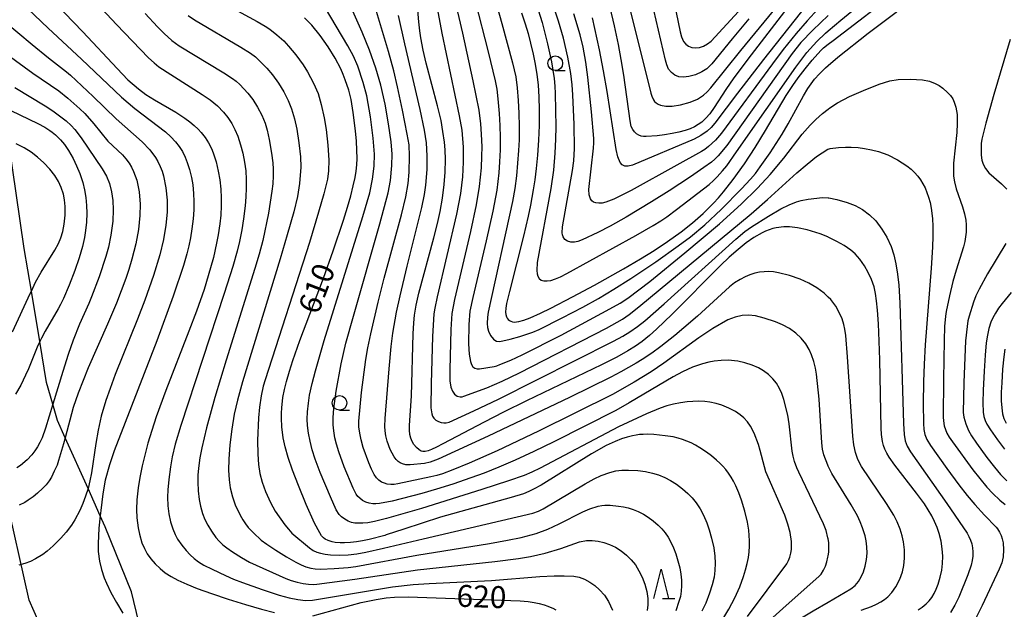
# Model space of a CAD drawing. Extents: x -20000 to -18000, y 84000 to 85500.
# Drawn here: x -18359 to -18191, y 84422 to 84522 of the extents above; entities that cross this region are included whole.
import ezdxf
from ezdxf.enums import TextEntityAlignment as Align

# ---------------------------------------------------------------- set-up
doc = ezdxf.new("R2010")
doc.units = 0
for name, color, linetype in [('1103000', 7, 'Continuous'), ('2103000', 6, 'Continuous'), ('6331000', 3, 'Continuous'), ('6332000', 3, 'Continuous'), ('7101000', 2, 'Continuous'), ('7102000', 6, 'Continuous')]:
    doc.layers.add(name, color=color, linetype=linetype)
doc.styles.add('PlotAnnotation', font='MS Gothic.ttf')

# ---------------------------------------------------------------- blocks, each defined once
blk = doc.blocks.new('633100')
at = {"layer": '6331000'}
blk.add_lwpolyline([(0, -0.5), (0.67, -0.5)], dxfattribs=at)
blk.add_circle((0, 0), 0.5, dxfattribs=at)
blk = doc.blocks.new('633200')
at = {"layer": '6332000'}
for points in [[(-0.5, -1), (0, 1), (0.5, -1)], [(0.08, -1), (0.92, -1)]]:
    blk.add_lwpolyline(points, dxfattribs=at)

msp = doc.modelspace()

# ---------------------------------------------------------------- linework, layer by layer
at = {"layer": '1103000', "flags": 128}
msp.add_lwpolyline([(-18314.39, 84298.81), (-18299.5, 84310.56), (-18298.87, 84313.54), (-18296, 84324.69), (-18294.22, 84331.88), (-18292.61, 84342.52), (-18292.92, 84348.52), (-18296.5, 84360.43), (-18302.89, 84372.99), (-18305.28, 84378.11), (-18309.47, 84382.58), (-18314.22, 84387.12), (-18324.73, 84393.11), (-18336.19, 84399.19), (-18343.57, 84403.17), (-18349.27, 84407.81), (-18353.85, 84415.48), (-18357.24, 84423.25), (-18361.43, 84441.78)], dxfattribs=at)
at = {"layer": '2103000', "flags": 128}
msp.add_lwpolyline([(-18330.57, 84372.99), (-18331, 84375.7), (-18332.29, 84383.99), (-18333.99, 84394.83), (-18334.53, 84398.31), (-18334.84, 84400.29), (-18336.62, 84411.65), (-18337.66, 84415.91), (-18339.78, 84424.63), (-18344.28, 84435.78), (-18345.11, 84437.63), (-18347.2, 84442.28), (-18351.11, 84450.97), (-18352.44, 84453.92), (-18353.22, 84456.69), (-18354.27, 84460.41), (-18355.45, 84467.42), (-18356.89, 84476.03), (-18358.12, 84483.32), (-18360.82, 84501.79)], dxfattribs=at)
at = {"layer": '7101000', "flags": 128}
for points in [[(-18220.64, 84485.25), (-18220.72, 84485.29), (-18222.02, 84485.81), (-18224.23, 84486.47), (-18225.9, 84486.85), (-18227.26, 84487.02), (-18228.2, 84487), (-18229.53, 84486.82), (-18230.11, 84486.69), (-18230.74, 84486.5), (-18231.37, 84486.26), (-18231.93, 84486), (-18233.34, 84485.19), (-18234.68, 84484.27), (-18236.05, 84483.15), (-18237.55, 84481.81), (-18239.04, 84480.41), (-18247.32, 84472.09), (-18249.98, 84469.5), (-18251.21, 84468.41), (-18252.44, 84467.44), (-18253.61, 84466.62), (-18254.91, 84465.81), (-18256.78, 84464.76), (-18259.39, 84463.43), (-18272.2, 84457.28), (-18276.17, 84455.34), (-18279.48, 84453.64), (-18286.52, 84449.91), (-18287.62, 84449.36), (-18288.47, 84448.96), (-18289.06, 84448.75), (-18289.56, 84448.63), (-18289.93, 84448.62), (-18290.25, 84448.7), (-18290.59, 84448.9), (-18291.05, 84449.31), (-18291.47, 84449.83), (-18291.77, 84450.34), (-18292, 84450.91), (-18292.15, 84451.54), (-18292.23, 84452.25), (-18292.25, 84453.04), (-18291.9, 84458.12), (-18291.59, 84468.75), (-18291.49, 84470.61), (-18291.36, 84471.92), (-18291.09, 84473.63), (-18290.64, 84475.67), (-18288.06, 84485.12), (-18287.46, 84487.57), (-18287, 84489.61), (-18286.59, 84491.91), (-18286.3, 84494.21), (-18286.14, 84496.36), (-18286.09, 84498.49), (-18286.15, 84500.13), (-18286.26, 84501.45), (-18286.5, 84503.27), (-18286.83, 84505.14), (-18287.45, 84507.67), (-18289.4, 84514.94), (-18289.91, 84517.2), (-18290.27, 84519.27), (-18290.45, 84520.47), (-18290.61, 84522.01), (-18291.26, 84529.34)], [(-18220.64, 84518.18), (-18219.79, 84518.85), (-18208.33, 84527.68)], [(-18226.39, 84526.06), (-18233.79, 84516.38), (-18236.75, 84512.45), (-18238.15, 84510.46), (-18240.15, 84507.36), (-18240.87, 84506.33), (-18241.53, 84505.54), (-18242.25, 84504.89), (-18242.84, 84504.47), (-18243.51, 84504.08), (-18244.26, 84503.74), (-18245.09, 84503.44), (-18246.17, 84503.16), (-18247.29, 84502.92), (-18248.62, 84502.71), (-18249.88, 84502.55), (-18251.75, 84502.41), (-18252.21, 84502.42), (-18252.62, 84502.48), (-18253.02, 84502.64), (-18253.43, 84502.9), (-18253.76, 84503.21), (-18254.06, 84503.61), (-18254.31, 84504.16), (-18254.51, 84505.12), (-18255.56, 84512.9), (-18256.01, 84515.58), (-18256.5, 84518.13), (-18257.19, 84521.33), (-18257.92, 84524.47)], [(-18352.78, 84525.14), (-18348.07, 84520.33), (-18342.24, 84514.04), (-18340.39, 84512.14), (-18338.59, 84510.56), (-18337.32, 84509.63), (-18335.81, 84508.69), (-18332.18, 84506.59), (-18330.66, 84505.58), (-18329.81, 84504.94), (-18329.04, 84504.3), (-18328.38, 84503.68), (-18327.84, 84503.11), (-18327.19, 84502.27), (-18326.59, 84501.36), (-18326.04, 84500.29), (-18325.66, 84499.3), (-18325.29, 84498.1), (-18324.93, 84496.52), (-18324.68, 84495.05), (-18324.5, 84493.44), (-18324.42, 84491.95), (-18324.43, 84490.6), (-18324.51, 84488.98), (-18324.65, 84487.53), (-18324.94, 84485.61), (-18325.2, 84484.22), (-18325.76, 84481.77), (-18326.23, 84479.98), (-18327.34, 84476.32), (-18328.64, 84472.62), (-18329.94, 84469.18), (-18333.9, 84459.02), (-18335.53, 84454.52), (-18336.29, 84452.22), (-18336.96, 84450.03), (-18337.51, 84448.01), (-18337.95, 84446.17), (-18338.36, 84444.18), (-18338.63, 84442.39), (-18338.83, 84440.36), (-18338.9, 84438.72), (-18338.84, 84437.31), (-18338.64, 84435.6), (-18338.42, 84434.48), (-18337.99, 84433.03), (-18337.56, 84432.04), (-18337.07, 84431.16), (-18336.44, 84430.27), (-18335.71, 84429.43), (-18334.87, 84428.63), (-18333.98, 84427.92), (-18332.97, 84427.27), (-18331.83, 84426.65), (-18330.28, 84425.93), (-18328.54, 84425.23), (-18326.06, 84424.34), (-18323.21, 84423.38), (-18320.27, 84422.46), (-18317.55, 84421.67), (-18315.32, 84421.1)], [(-18239.22, 84419.03), (-18237.62, 84421.71), (-18236.61, 84423.65), (-18235.77, 84425.51), (-18235.1, 84427.28), (-18234.75, 84428.41), (-18234.48, 84429.49), (-18234.27, 84430.52), (-18234.14, 84431.5), (-18234.07, 84432.44), (-18234.07, 84433.36), (-18234.12, 84434.26), (-18234.22, 84435.16), (-18234.45, 84436.55), (-18234.89, 84438.43), (-18235.45, 84440.28), (-18235.92, 84441.57), (-18236.44, 84442.78), (-18236.82, 84443.53), (-18237.23, 84444.24), (-18237.67, 84444.9), (-18238.14, 84445.52), (-18238.64, 84446.1), (-18239.16, 84446.65), (-18239.71, 84447.16), (-18240.56, 84447.88), (-18241.43, 84448.53), (-18242.56, 84449.26), (-18243.34, 84449.71), (-18244.08, 84450.08), (-18244.8, 84450.39), (-18245.52, 84450.66), (-18246.28, 84450.89), (-18247.13, 84451.1), (-18248.5, 84451.32), (-18250.46, 84451.52), (-18251.58, 84451.56), (-18252.26, 84451.55), (-18252.89, 84451.51), (-18253.48, 84451.43), (-18254.08, 84451.32), (-18255, 84451.08), (-18256, 84450.76), (-18257.06, 84450.34), (-18258.58, 84449.65), (-18261.11, 84448.24), (-18269.69, 84442.89), (-18271, 84442.18), (-18271.84, 84441.77), (-18272.73, 84441.41), (-18274.85, 84440.78), (-18286.93, 84437.43), (-18293.19, 84435.38), (-18296.2, 84434.36), (-18296.44, 84434.29), (-18299.11, 84433.59), (-18300.28, 84433.35), (-18301.29, 84433.18), (-18302.31, 84433.07), (-18303.32, 84433), (-18304.09, 84433.01), (-18304.91, 84433.07), (-18305.46, 84433.17), (-18306.15, 84433.39), (-18306.63, 84433.63), (-18306.94, 84433.88), (-18307.26, 84434.24), (-18307.57, 84434.71), (-18308.46, 84436.39), (-18309.87, 84439.57), (-18311.2, 84442.82), (-18312.21, 84445.46), (-18312.95, 84447.6), (-18313.48, 84449.44), (-18313.81, 84450.98), (-18314.06, 84452.81), (-18314.14, 84454.3), (-18314.13, 84455.18), (-18314.07, 84456.08), (-18313.86, 84457.86), (-18313.6, 84459.21), (-18313.28, 84460.56), (-18312.77, 84462.35), (-18312.2, 84464.16), (-18310.97, 84467.58), (-18306.96, 84478.26), (-18305.27, 84482.9), (-18303.52, 84488.16), (-18302.84, 84490.37), (-18302.28, 84492.32), (-18301.85, 84493.98), (-18301.52, 84495.44), (-18301.34, 84496.51), (-18301.23, 84497.58), (-18301.19, 84498.7), (-18301.21, 84500.08), (-18301.3, 84501.64), (-18301.46, 84503.39), (-18301.84, 84506.56), (-18302.21, 84508.73), (-18302.62, 84510.35), (-18303.21, 84512.13), (-18303.55, 84513), (-18303.99, 84513.98), (-18304.94, 84515.84), (-18306.12, 84517.77), (-18307.48, 84519.68), (-18308.94, 84521.45), (-18310.16, 84522.73)], [(-18273.05, 84523.57), (-18272.45, 84521.7), (-18271.96, 84520.02), (-18271.51, 84518.35), (-18271.07, 84516.51), (-18270.77, 84515.05), (-18270.46, 84513.08), (-18270.25, 84511.21), (-18270.12, 84509.2), (-18270.06, 84506.99), (-18270.08, 84504.31), (-18270.17, 84501.8), (-18270.35, 84499.23), (-18270.57, 84496.94), (-18270.81, 84495.03), (-18271.06, 84493.33), (-18271.54, 84490.73), (-18271.92, 84488.84), (-18272.74, 84485.38), (-18275.14, 84475.95), (-18275.63, 84473.89), (-18275.75, 84473.11), (-18275.81, 84472.41), (-18275.78, 84472.05), (-18275.65, 84471.65), (-18275.5, 84471.39), (-18275.33, 84471.16), (-18275.12, 84470.99), (-18274.89, 84470.87), (-18274.59, 84470.78), (-18274.27, 84470.74), (-18273.93, 84470.75), (-18273.53, 84470.81), (-18272.67, 84471.03), (-18271.57, 84471.45), (-18269.84, 84472.23), (-18268.06, 84473.08), (-18264.33, 84475.02), (-18260.58, 84477.05), (-18255.65, 84479.8), (-18252.7, 84481.53), (-18250.37, 84482.96), (-18248.09, 84484.47), (-18245.8, 84486.13), (-18243.84, 84487.66), (-18242.01, 84489.27), (-18240.25, 84491.02), (-18239.38, 84491.97), (-18238.52, 84492.99), (-18236.88, 84495.08), (-18234.94, 84497.77), (-18233.11, 84500.57), (-18231.33, 84503.46), (-18227.82, 84509.41), (-18226.7, 84511.16), (-18225.76, 84512.47), (-18224.56, 84514.02), (-18223.36, 84515.47), (-18221.89, 84517.14), (-18221.42, 84517.57), (-18220.64, 84518.18)], [(-18360.4, 84506.88), (-18355.77, 84504.64), (-18354.61, 84504.02), (-18353.72, 84503.47), (-18353.32, 84503.19), (-18352.78, 84502.74), (-18351.89, 84501.86), (-18351.24, 84501.06), (-18350.53, 84500.03), (-18349.73, 84498.65), (-18349.14, 84497.44), (-18348.6, 84496.14), (-18348.1, 84494.59), (-18347.79, 84493.32), (-18347.57, 84492.01), (-18347.44, 84490.67), (-18347.4, 84489.31), (-18347.46, 84487.8), (-18347.62, 84486.35), (-18347.8, 84485.17), (-18348.16, 84483.64), (-18348.73, 84481.7), (-18349.48, 84479.52), (-18350.44, 84477.03), (-18351.41, 84474.74), (-18351.88, 84473.75), (-18352.29, 84472.97), (-18354.54, 84469.17), (-18355.18, 84468), (-18355.45, 84467.42), (-18355.9, 84466.45), (-18357.4, 84462.73), (-18357.87, 84461.65), (-18358.71, 84459.95), (-18359.57, 84458.43)], [(-18205.25, 84421.57), (-18204.57, 84422.04), (-18203.9, 84422.59), (-18203.39, 84423.11), (-18202.94, 84423.68), (-18202.5, 84424.39), (-18202.16, 84425.09), (-18201.83, 84425.93), (-18201.46, 84427.13), (-18201.19, 84428.37), (-18201.07, 84429.49), (-18201.05, 84430.72), (-18201.12, 84432.01), (-18201.31, 84433.29), (-18201.64, 84434.62), (-18202, 84435.64), (-18202.44, 84436.68), (-18202.93, 84437.64), (-18203.52, 84438.67), (-18204.16, 84439.67), (-18205.52, 84441.51), (-18209.23, 84446.29), (-18210.18, 84447.65), (-18210.59, 84448.33), (-18210.93, 84449.03), (-18211.16, 84449.64), (-18211.34, 84450.33), (-18211.53, 84451.5), (-18211.6, 84452.62), (-18211.82, 84464.3), (-18211.92, 84467.49), (-18212.05, 84470.42), (-18212.2, 84472.76), (-18212.36, 84474.37), (-18212.54, 84475.63), (-18212.8, 84476.76), (-18213.22, 84478), (-18213.78, 84479.19), (-18214.43, 84480.34), (-18215.25, 84481.5), (-18216.04, 84482.37), (-18216.77, 84482.99), (-18217.9, 84483.79), (-18219.15, 84484.52), (-18220.64, 84485.25)], [(-18189.33, 84475.8), (-18190.91, 84473.88), (-18191.5, 84473.08), (-18192.04, 84472.26), (-18192.47, 84471.48), (-18192.81, 84470.72), (-18193.17, 84469.65), (-18193.42, 84468.5), (-18193.6, 84467.18), (-18193.81, 84465.08), (-18193.99, 84462.32), (-18194.14, 84459.09), (-18194.18, 84456.93), (-18194.12, 84455.36), (-18194, 84454.58), (-18193.79, 84453.89), (-18193.49, 84453.28), (-18192.9, 84452.32), (-18191.68, 84450.59), (-18190.48, 84449.02)], [(-18308.74, 84420.52), (-18300.51, 84422.81), (-18297.9, 84423.36), (-18296.22, 84423.62), (-18294.8, 84423.76), (-18292.44, 84423.82), (-18273.33, 84423.11), (-18271.94, 84422.99), (-18270.91, 84422.84), (-18270.03, 84422.66), (-18269.21, 84422.43), (-18268.6, 84422.22), (-18268.17, 84422.05), (-18267.71, 84421.83), (-18267.22, 84421.55)]]:
    msp.add_lwpolyline(points, dxfattribs=at)
at = {"layer": '7102000', "flags": 128}
for points in [[(-18251.05, 84545.12), (-18245.92, 84520.32), (-18245.72, 84519.48), (-18245.38, 84518.69), (-18245, 84518.21), (-18244.52, 84517.86), (-18243.95, 84517.64), (-18243.3, 84517.57), (-18242.63, 84517.65), (-18241.95, 84517.87), (-18241.27, 84518.24), (-18240.65, 84518.73), (-18220.64, 84540.47)], [(-18234.2, 84522.56), (-18237.06, 84519.13), (-18240.53, 84514.82), (-18241.37, 84514.01), (-18242.25, 84513.46), (-18243.31, 84512.99), (-18244.45, 84512.66), (-18245.36, 84512.55), (-18246.17, 84512.63), (-18246.85, 84512.89), (-18247.45, 84513.34), (-18247.92, 84513.96), (-18248.25, 84514.67), (-18248.47, 84515.49), (-18254.81, 84542.87)], [(-18289.38, 84534.46), (-18286.68, 84520.1), (-18283.72, 84505.94), (-18283.28, 84503.5), (-18283.07, 84500.63), (-18283.04, 84498.04), (-18283.18, 84495.55), (-18283.5, 84492.72), (-18284.2, 84489.16), (-18287.49, 84475.05), (-18287.91, 84473.13), (-18288.06, 84472.15), (-18288.29, 84468.25), (-18288.52, 84460.25), (-18288.58, 84456.09), (-18288.43, 84455.05), (-18288.27, 84454.63), (-18288.04, 84454.3), (-18287.7, 84453.98), (-18287.27, 84453.73), (-18286.83, 84453.57), (-18286.36, 84453.51), (-18285.93, 84453.54), (-18285.47, 84453.66), (-18281.21, 84455.57), (-18276.99, 84457.57), (-18257.33, 84467.49), (-18255.76, 84468.34), (-18254.54, 84469.08), (-18253.22, 84469.98), (-18251.98, 84470.96), (-18248.66, 84473.86), (-18236.4, 84484.91), (-18234.86, 84486.22), (-18233.76, 84486.99), (-18230.82, 84488.84), (-18228.71, 84490.08), (-18227.3, 84490.77), (-18226.04, 84491.25), (-18225.23, 84491.48), (-18224.04, 84491.72), (-18221.61, 84492), (-18220.64, 84491.97)], [(-18255.65, 84528.62), (-18250.95, 84509.81), (-18250.8, 84509.32), (-18250.53, 84508.72), (-18250.31, 84508.42), (-18250.05, 84508.18), (-18249.7, 84507.96), (-18249.31, 84507.79), (-18248.4, 84507.61), (-18247.32, 84507.62), (-18245.88, 84507.85), (-18244.21, 84508.3), (-18242.99, 84508.82), (-18241.93, 84509.51), (-18241.34, 84510.04), (-18240.73, 84510.73), (-18235.58, 84517.13), (-18224.67, 84530.41)], [(-18349.11, 84528.88), (-18342.33, 84521.58), (-18336.85, 84515.85), (-18335.91, 84515), (-18335.07, 84514.35), (-18327.66, 84509.6), (-18326.3, 84508.69), (-18325.08, 84507.69), (-18324.01, 84506.59), (-18323.28, 84505.66), (-18322.63, 84504.66), (-18322.08, 84503.61), (-18321.6, 84502.48), (-18321.12, 84501.03), (-18320.73, 84499.56), (-18320.43, 84498.04), (-18320.24, 84496.56), (-18320.16, 84495.11), (-18320.15, 84493.59), (-18320.22, 84492.12), (-18320.35, 84490.61), (-18320.62, 84488.35), (-18320.92, 84486.47), (-18321.3, 84484.51), (-18321.7, 84482.83), (-18322.44, 84480.23), (-18323.9, 84475.62), (-18331.33, 84453.09), (-18332.31, 84449.89), (-18332.81, 84447.72), (-18333.11, 84445.99), (-18333.4, 84443.81), (-18333.57, 84442.09), (-18333.61, 84440.8), (-18333.53, 84439.34), (-18333.36, 84437.97), (-18333.08, 84436.62), (-18332.71, 84435.39), (-18332.32, 84434.47), (-18331.87, 84433.65), (-18331.17, 84432.64), (-18330.4, 84431.7), (-18329.71, 84430.95), (-18329.06, 84430.36), (-18328.29, 84429.79), (-18327.38, 84429.23), (-18325.99, 84428.51), (-18323.71, 84427.43), (-18322.32, 84426.81), (-18320.81, 84426.23), (-18317.44, 84425.03), (-18314.51, 84424.06), (-18312.79, 84423.6), (-18311.31, 84423.31), (-18309.99, 84423.19), (-18308.8, 84423.25), (-18295.14, 84425.48), (-18291.58, 84425.9), (-18288.88, 84426.09), (-18278.21, 84426.58), (-18269.96, 84427.24), (-18267.51, 84427.38), (-18265.76, 84427.39), (-18264.11, 84427.33), (-18263.2, 84427.15), (-18262.29, 84426.8), (-18261.39, 84426.31), (-18260.53, 84425.72), (-18259.73, 84425.01), (-18258.88, 84424.05), (-18258.2, 84422.98), (-18257.53, 84421.51)], [(-18285.06, 84528.2), (-18283.15, 84520.07), (-18281.38, 84511.94), (-18280.39, 84506.93), (-18280.06, 84504.61), (-18279.95, 84502.86), (-18279.88, 84500.67), (-18279.89, 84499.08), (-18279.99, 84497.09), (-18280.3, 84493.88), (-18280.82, 84490.77), (-18281.81, 84486.18), (-18284.51, 84474.58), (-18285.01, 84472.22), (-18285.18, 84469.45), (-18285.34, 84462.56), (-18285.33, 84460.71), (-18285.14, 84459.62), (-18284.87, 84458.91), (-18284.51, 84458.4), (-18284.07, 84458.07), (-18283.58, 84457.95), (-18283.24, 84457.98), (-18282.91, 84458.07), (-18278.99, 84459.5), (-18276.4, 84460.61), (-18273.4, 84462.07), (-18258.57, 84469.7), (-18255.78, 84471.24), (-18254.66, 84472.02), (-18253.04, 84473.32), (-18233.81, 84489.25), (-18231.03, 84491.67), (-18225.97, 84496.24), (-18224.25, 84497.72), (-18222.61, 84498.99), (-18220.68, 84500.27), (-18220.64, 84500.28)], [(-18220.64, 84514.56), (-18218.97, 84515.99), (-18213.79, 84520.08), (-18204.17, 84527.38)], [(-18326.36, 84526.51), (-18318.27, 84522.06), (-18316.91, 84521.27), (-18316.13, 84520.76), (-18314.9, 84519.82), (-18313.74, 84518.78), (-18312.89, 84517.85), (-18311.68, 84516.36), (-18310.43, 84514.68), (-18309.65, 84513.47), (-18308.63, 84511.55), (-18307.87, 84509.78), (-18307.31, 84507.92), (-18306.81, 84505.63), (-18306.48, 84503.63), (-18306.18, 84500.98), (-18306.01, 84498.4), (-18306.07, 84496.54), (-18306.27, 84495.17), (-18306.89, 84492.64), (-18307.76, 84489.49), (-18309.33, 84484.34), (-18316.93, 84460.88), (-18317.24, 84459.78), (-18317.57, 84458.12), (-18317.87, 84456.17), (-18318.02, 84454.39), (-18318.19, 84450.49), (-18318.18, 84448.16), (-18318.04, 84446.41), (-18317.8, 84444.86), (-18317.42, 84443.41), (-18316.85, 84441.78), (-18316.02, 84439.9), (-18315.19, 84438.42), (-18313.53, 84436.09), (-18312.94, 84435.36), (-18312.32, 84434.69), (-18309.31, 84432.16), (-18308.68, 84431.72), (-18308.09, 84431.44), (-18307.44, 84431.24), (-18306.67, 84431.09), (-18305.74, 84430.98), (-18304.16, 84430.92), (-18302.69, 84430.97), (-18301.23, 84431.13), (-18299.7, 84431.41), (-18296.68, 84432.08), (-18289.9, 84433.71), (-18271.13, 84438.1), (-18270.17, 84438.43), (-18269.35, 84438.84), (-18262.21, 84443.11), (-18260.66, 84443.98), (-18259.45, 84444.51), (-18257.97, 84445.04), (-18256.95, 84445.3), (-18255.92, 84445.43), (-18254.78, 84445.45), (-18253.21, 84445.35), (-18251.89, 84445.19), (-18250.69, 84444.94), (-18249.63, 84444.61), (-18248.57, 84444.18), (-18247.57, 84443.66), (-18246.59, 84443.05), (-18245.52, 84442.27), (-18244.61, 84441.47), (-18243.88, 84440.71), (-18243.19, 84439.84), (-18242.53, 84438.84), (-18241.96, 84437.77), (-18241.39, 84436.46), (-18240.96, 84435.23), (-18240.56, 84433.8), (-18240.2, 84432.17), (-18240, 84430.73), (-18239.94, 84429.53), (-18239.99, 84428.32), (-18240.15, 84427.16), (-18240.47, 84425.83), (-18240.91, 84424.4), (-18241.58, 84422.74), (-18242.26, 84421.36)], [(-18234.45, 84420.44), (-18227.7, 84429.45), (-18227.41, 84430.01), (-18227.18, 84430.59), (-18227.02, 84431.24), (-18226.92, 84431.87), (-18226.88, 84432.58), (-18226.9, 84433.25), (-18227.14, 84434.76), (-18227.53, 84436.22), (-18228.04, 84437.72), (-18231.28, 84445.17), (-18231.53, 84445.98), (-18232.26, 84448.82), (-18232.55, 84449.8), (-18233.29, 84451.73), (-18233.9, 84452.93), (-18234.43, 84453.67), (-18235.04, 84454.35), (-18235.69, 84454.91), (-18236.47, 84455.44), (-18237.62, 84456.04), (-18238.8, 84456.53), (-18239.78, 84456.83), (-18240.89, 84457.04), (-18241.75, 84457.15), (-18242.79, 84457.21), (-18244.72, 84457.11), (-18245.9, 84456.94), (-18247.07, 84456.71), (-18248.21, 84456.42), (-18249.35, 84456.05), (-18251.68, 84455.08), (-18256.47, 84452.83), (-18269.9, 84445.78), (-18271.31, 84445.08), (-18272.6, 84444.54), (-18275.32, 84443.59), (-18279.86, 84442.12), (-18290.17, 84438.89), (-18296.14, 84437.2), (-18298.19, 84436.69), (-18299.36, 84436.46), (-18300.23, 84436.37), (-18300.96, 84436.35), (-18301.56, 84436.4), (-18302.13, 84436.52), (-18302.72, 84436.74), (-18303.3, 84437.05), (-18303.83, 84437.45), (-18304.25, 84437.88), (-18304.76, 84438.64), (-18305.75, 84440.87), (-18307.49, 84445.01), (-18308.35, 84447.34), (-18308.85, 84448.91), (-18309.22, 84450.36), (-18309.49, 84451.78), (-18309.65, 84453.06), (-18309.7, 84454.12), (-18309.65, 84455.4), (-18309.52, 84456.86), (-18309.32, 84458.25), (-18308.88, 84460.22), (-18308.32, 84462.41), (-18306.84, 84467.57), (-18300.21, 84488.74), (-18299.02, 84492.82), (-18298.53, 84495.17), (-18298.28, 84497.39), (-18298.24, 84499.39), (-18298.45, 84502.14), (-18298.91, 84505.82), (-18299.54, 84509.37), (-18300.16, 84511.67), (-18301.09, 84514.43), (-18301.83, 84516.15), (-18302.75, 84517.94), (-18307.65, 84526.21)], [(-18281.02, 84525.55), (-18278.79, 84516.92), (-18277.59, 84511.94), (-18277.32, 84510.51), (-18277.12, 84508.89), (-18276.89, 84506.39), (-18276.76, 84504.31), (-18276.71, 84502.24), (-18276.73, 84500.14), (-18276.82, 84498.1), (-18276.96, 84496.2), (-18277.32, 84493.27), (-18277.98, 84489.69), (-18279.12, 84484.59), (-18281.4, 84474.94), (-18281.9, 84472.57), (-18282.07, 84470.33), (-18282.12, 84466.99), (-18282.03, 84465.24), (-18281.82, 84464.01), (-18281.62, 84463.48), (-18281.37, 84463.09), (-18281.06, 84462.85), (-18280.68, 84462.75), (-18280.24, 84462.75), (-18277.76, 84463.17), (-18277.31, 84463.26), (-18276.77, 84463.46), (-18274.91, 84464.23), (-18272.94, 84465.14), (-18266.29, 84468.51), (-18257.95, 84472.97), (-18256.23, 84473.94), (-18254.88, 84474.82), (-18251.16, 84477.65), (-18245.13, 84482.54), (-18239.21, 84487.54), (-18235.51, 84490.85), (-18232.72, 84493.59), (-18230.54, 84495.94), (-18228.22, 84498.71), (-18225.07, 84502.84), (-18223.7, 84504.38), (-18222.74, 84505.35), (-18221.62, 84506.35), (-18220.64, 84507.11)], [(-18277.64, 84526.06), (-18276.42, 84521.74), (-18274.61, 84515.01), (-18274.07, 84512.63), (-18273.83, 84510.74), (-18273.65, 84508.58), (-18273.53, 84506.43), (-18273.47, 84504.15), (-18273.5, 84501.86), (-18273.57, 84500.06), (-18273.92, 84495.72), (-18274.2, 84493.55), (-18274.62, 84491.31), (-18278.78, 84472.42), (-18278.89, 84471.57), (-18278.94, 84470.47), (-18278.88, 84469.83), (-18278.72, 84469.2), (-18278.37, 84468.43), (-18277.89, 84467.83), (-18277.63, 84467.63), (-18277.35, 84467.49), (-18276.76, 84467.41), (-18275, 84467.79), (-18273.36, 84468.25), (-18271.15, 84469), (-18270.03, 84469.49), (-18266.14, 84471.43), (-18262.6, 84473.29), (-18259.92, 84474.77), (-18257.26, 84476.35), (-18254.39, 84478.17), (-18250.13, 84481.01), (-18246.27, 84483.73), (-18244.2, 84485.28), (-18241.75, 84487.33), (-18238.91, 84489.98), (-18235.44, 84493.5), (-18233.9, 84495.16), (-18233.09, 84496.12), (-18232.24, 84497.25), (-18230.57, 84499.64), (-18228.48, 84502.86), (-18227.46, 84504.59), (-18224.84, 84509.39), (-18224.11, 84510.64), (-18223, 84512.2), (-18222.14, 84513.16), (-18221.09, 84514.18), (-18220.64, 84514.56)], [(-18220.64, 84523.09), (-18223.28, 84520.6), (-18225.29, 84518.49), (-18226.77, 84516.6), (-18237.99, 84500.87), (-18239.44, 84499.15), (-18240, 84498.58), (-18240.59, 84498.07), (-18241.88, 84497.11), (-18244.15, 84495.57), (-18247.81, 84493.16), (-18250.82, 84491.25), (-18255.18, 84488.65), (-18257.93, 84487.13), (-18260.01, 84486.04), (-18262.7, 84484.77), (-18263.43, 84484.5), (-18264.04, 84484.37), (-18264.65, 84484.37), (-18265.19, 84484.54), (-18265.64, 84484.85), (-18265.94, 84485.29), (-18266.06, 84485.61), (-18266.11, 84485.97), (-18266.07, 84486.99), (-18264.36, 84496.63), (-18264.15, 84498.29), (-18264.02, 84500.37), (-18264.05, 84504.48), (-18264.28, 84509.56), (-18264.42, 84511.26), (-18264.65, 84513.17), (-18265.14, 84515.97), (-18265.91, 84519.22), (-18266.76, 84522.11), (-18268.07, 84526.05)], [(-18223.28, 84526.27), (-18231.71, 84515.57), (-18236.12, 84509.86), (-18239.99, 84504.69), (-18240.64, 84503.96), (-18241.33, 84503.33), (-18242.39, 84502.58), (-18243.53, 84501.97), (-18254.12, 84497.56), (-18254.85, 84497.37), (-18255.43, 84497.38), (-18255.88, 84497.6), (-18256.23, 84498.02), (-18256.61, 84498.95), (-18256.91, 84500.2), (-18258.42, 84510.14), (-18259.03, 84513.66), (-18259.73, 84517.26), (-18260.96, 84522.68)], [(-18358.68, 84525.4), (-18354.01, 84520.94), (-18348.3, 84515.66), (-18341.45, 84509.13), (-18339.21, 84507.24), (-18333.95, 84503.22), (-18333.03, 84502.39), (-18332.24, 84501.55), (-18331.61, 84500.73), (-18331.06, 84499.85), (-18330.59, 84498.91), (-18330.22, 84497.98), (-18329.85, 84496.81), (-18329.52, 84495.45), (-18329.29, 84494.17), (-18329.14, 84492.7), (-18329.08, 84491.35), (-18329.1, 84489.88), (-18329.21, 84488.39), (-18329.42, 84486.65), (-18329.66, 84485.14), (-18329.96, 84483.74), (-18330.31, 84482.37), (-18330.88, 84480.41), (-18332.66, 84475.16), (-18335.42, 84467.5), (-18340.87, 84453.59), (-18342.7, 84448.75), (-18343.52, 84446.37), (-18344.24, 84443.75), (-18344.65, 84441.39), (-18345.02, 84438.54), (-18345.11, 84437.63), (-18345.32, 84435.52), (-18345.47, 84432.9), (-18345.44, 84431.52), (-18345.25, 84429.86), (-18344.92, 84428.44), (-18344.45, 84427.06), (-18344.05, 84426.1), (-18343.28, 84424.53), (-18342.33, 84422.8), (-18341.26, 84421.02)], [(-18220.64, 84446.12), (-18220.72, 84446.28), (-18221.36, 84448.05), (-18221.59, 84449.03), (-18221.73, 84450.09), (-18222.19, 84457.59), (-18222.63, 84461.84), (-18222.81, 84462.83), (-18223.11, 84463.98), (-18223.48, 84465.14), (-18223.86, 84466.03), (-18224.46, 84467.04), (-18225.24, 84467.98), (-18226.18, 84468.84), (-18227.27, 84469.61), (-18228.42, 84470.26), (-18229.64, 84470.77), (-18231.59, 84471.4), (-18233.07, 84471.77), (-18234.25, 84471.89), (-18235.36, 84471.83), (-18236.55, 84471.58), (-18237.77, 84471.14), (-18240.35, 84469.62), (-18242.76, 84468.05), (-18248.75, 84463.72), (-18250.91, 84462.25), (-18253.81, 84460.47), (-18257.53, 84458.36), (-18270.16, 84452.12), (-18277.25, 84448.74), (-18282, 84446.63), (-18284.81, 84445.49), (-18286.58, 84444.83), (-18287.53, 84444.53), (-18288.56, 84444.28), (-18294.21, 84443.07), (-18294.86, 84443), (-18295.44, 84443), (-18296.02, 84443.06), (-18296.53, 84443.19), (-18297.03, 84443.41), (-18297.47, 84443.72), (-18297.87, 84444.14), (-18298.25, 84444.7), (-18298.71, 84445.58), (-18299.17, 84446.67), (-18300.14, 84449.31), (-18300.5, 84450.6), (-18300.74, 84451.76), (-18300.87, 84452.83), (-18300.91, 84453.8), (-18300.43, 84458.68), (-18299.7, 84464.33), (-18299.35, 84466.35), (-18298.86, 84468.71), (-18297.61, 84474.11), (-18296.55, 84478.25), (-18293.61, 84489.03), (-18292.87, 84492.11), (-18292.47, 84494.39), (-18292.26, 84496.36), (-18292.2, 84499.08), (-18292.3, 84500.99), (-18292.6, 84502.82), (-18293.41, 84506.91), (-18294.28, 84510.94), (-18294.93, 84513.64), (-18295.83, 84516.95), (-18298.05, 84524.37)], [(-18270.24, 84524.06), (-18269.55, 84521.89), (-18268.65, 84518.28), (-18267.97, 84515.21), (-18267.5, 84512.35), (-18267.37, 84511.06), (-18267.31, 84509.8), (-18267.22, 84504.1), (-18267.24, 84501.98), (-18267.35, 84499.56), (-18267.61, 84496.67), (-18268.06, 84493.56), (-18270.38, 84480.89), (-18270.44, 84479.52), (-18270.39, 84478.97), (-18270.29, 84478.56), (-18270.07, 84478.15), (-18269.73, 84477.9), (-18269.25, 84477.76), (-18268.66, 84477.75), (-18268.04, 84477.86), (-18267.27, 84478.1), (-18266.42, 84478.47), (-18265.3, 84479.05), (-18253.54, 84485.53), (-18250.55, 84487.24), (-18249.27, 84488.03), (-18248.24, 84488.72), (-18246.55, 84489.96), (-18241.01, 84494.24), (-18240.24, 84494.91), (-18239.63, 84495.52), (-18238.71, 84496.54), (-18237.97, 84497.45), (-18236.29, 84499.79), (-18226.19, 84514.29), (-18224.31, 84516.77), (-18222.58, 84518.69), (-18221.09, 84520.1), (-18220.64, 84520.48)], [(-18222.33, 84524.26), (-18224.23, 84522.2), (-18226.1, 84520.02), (-18228.31, 84517.27), (-18230.13, 84514.87), (-18238.89, 84502.98), (-18239.91, 84501.82), (-18241.08, 84500.73), (-18241.75, 84500.24), (-18242.31, 84499.89), (-18246.53, 84497.51), (-18254.35, 84493.21), (-18257.26, 84491.73), (-18258.67, 84491.2), (-18259.31, 84491.07), (-18259.88, 84491.03), (-18260.37, 84491.08), (-18260.76, 84491.22), (-18261.06, 84491.44), (-18261.29, 84491.76), (-18261.5, 84492.46), (-18261.54, 84493.38), (-18260.77, 84500.42), (-18260.71, 84501.38), (-18260.71, 84502.12), (-18261.1, 84506.65), (-18261.71, 84512.56), (-18262.06, 84515.15), (-18262.53, 84517.69), (-18263.07, 84519.81), (-18264.15, 84523.4)], [(-18220.64, 84520.48), (-18218.5, 84522.3), (-18215.97, 84524.36)], [(-18361.66, 84522.23), (-18356.77, 84518.13), (-18353.98, 84515.88), (-18350.89, 84513.5), (-18350.2, 84512.9), (-18346.32, 84509.28), (-18342.37, 84505.47), (-18337.92, 84501.55), (-18336.63, 84500.14), (-18335.67, 84498.84), (-18335.25, 84498.15), (-18334.86, 84497.32), (-18334.54, 84496.5), (-18334.29, 84495.71), (-18333.88, 84493.68), (-18333.68, 84491.56), (-18333.69, 84489.48), (-18333.9, 84487.29), (-18334.3, 84484.85), (-18334.93, 84482.21), (-18336.01, 84478.66), (-18337.48, 84474.5), (-18338.75, 84471.2), (-18342.53, 84461.78), (-18343.43, 84459.38), (-18344.15, 84457.31), (-18344.94, 84454.66), (-18345.49, 84452.27), (-18345.87, 84449.98), (-18346.61, 84444.97), (-18346.87, 84443.62), (-18347.2, 84442.3), (-18347.2, 84442.28), (-18347.6, 84441.01), (-18348.07, 84439.76), (-18348.6, 84438.57), (-18349.45, 84436.96), (-18350.03, 84436.04), (-18350.91, 84434.85), (-18351.83, 84433.8), (-18353.14, 84432.5), (-18354.2, 84431.59), (-18354.94, 84431.03), (-18356.16, 84430.28), (-18357.04, 84429.85), (-18358, 84429.5), (-18358.62, 84429.34), (-18359.04, 84429.23)], [(-18337.4, 84523.46), (-18335.32, 84521.19), (-18334.16, 84520.01), (-18332.86, 84518.86), (-18331.61, 84517.94), (-18323.95, 84513.3), (-18322.48, 84512.36), (-18321.88, 84511.9), (-18321.22, 84511.31), (-18319.85, 84509.83), (-18319.02, 84508.74), (-18318.21, 84507.46), (-18317.49, 84506.09), (-18316.93, 84504.73), (-18316.55, 84503.52), (-18316.2, 84501.94), (-18315.8, 84499.57), (-18315.6, 84497.93), (-18315.54, 84496.85), (-18315.54, 84495.73), (-18315.61, 84494.33), (-18315.74, 84493.09), (-18316.34, 84489.33), (-18317.28, 84484.68), (-18317.92, 84482.35), (-18318.65, 84479.9), (-18323.59, 84464.22), (-18325.53, 84457.86), (-18326.96, 84452.66), (-18327.73, 84449.23), (-18328.05, 84447.53), (-18328.31, 84445.8), (-18328.41, 84444.6), (-18328.42, 84443.41), (-18328.36, 84441.92), (-18328.19, 84440.41), (-18327.96, 84439.26), (-18327.61, 84438.04), (-18327.2, 84437.01), (-18326.71, 84436.01), (-18326.09, 84434.99), (-18325.33, 84433.95), (-18324.79, 84433.3), (-18324.16, 84432.7), (-18323.47, 84432.16), (-18322.49, 84431.48), (-18320.94, 84430.49), (-18319.56, 84429.73), (-18313.37, 84426.92), (-18312.46, 84426.59), (-18311.45, 84426.3), (-18310.41, 84426.08), (-18309.51, 84425.95), (-18308.62, 84425.89), (-18308.08, 84425.93), (-18301.56, 84426.84), (-18290.84, 84428.42), (-18277.61, 84429.83), (-18273.61, 84430.35), (-18271.53, 84430.7), (-18269.03, 84431.25), (-18266.37, 84432.05), (-18263.18, 84433.21), (-18261.94, 84433.4), (-18260.98, 84433.42), (-18259.99, 84433.32), (-18258.97, 84433.08), (-18258.02, 84432.74), (-18257.02, 84432.26), (-18256.02, 84431.63), (-18255.11, 84430.91), (-18254.31, 84430.14), (-18253.6, 84429.26), (-18252.99, 84428.26), (-18252.46, 84427.16), (-18252.01, 84425.93), (-18251.67, 84424.68), (-18251.48, 84423.5), (-18251.45, 84422.45), (-18251.57, 84421.44)], [(-18330.08, 84523.09), (-18328.99, 84522.35), (-18321.07, 84517.71), (-18319.41, 84516.68), (-18318.58, 84516.03), (-18317.75, 84515.27), (-18316.65, 84514.13), (-18315.67, 84512.98), (-18314.63, 84511.56), (-18313.69, 84510.05), (-18312.98, 84508.6), (-18312.4, 84507.14), (-18311.9, 84505.47), (-18311.5, 84503.67), (-18311.13, 84501.37), (-18310.85, 84498.94), (-18310.78, 84497.2), (-18311.02, 84494.41), (-18311.4, 84492.21), (-18312.02, 84489.55), (-18313.12, 84485.63), (-18314.33, 84481.56), (-18320.78, 84460.52), (-18321.65, 84457.4), (-18322.19, 84455), (-18322.61, 84452.46), (-18322.94, 84449.75), (-18323.13, 84447.31), (-18323.17, 84445.43), (-18323.08, 84443.77), (-18322.89, 84442.39), (-18322.52, 84440.86), (-18322.04, 84439.49), (-18321.2, 84437.72), (-18320.74, 84436.93), (-18320.28, 84436.25), (-18319.79, 84435.65), (-18318.93, 84434.73), (-18317.58, 84433.49), (-18316.65, 84432.8), (-18315.11, 84431.77), (-18313.25, 84430.61), (-18311.68, 84429.71), (-18310.77, 84429.26), (-18309.94, 84428.93), (-18309.11, 84428.7), (-18308.33, 84428.57), (-18307.44, 84428.53), (-18305.13, 84428.63), (-18302.73, 84428.79), (-18301.43, 84428.95), (-18290.96, 84430.9), (-18278.54, 84432.92), (-18275.48, 84433.46), (-18273.11, 84433.93), (-18270.56, 84434.6), (-18268.58, 84435.35), (-18266.61, 84436.27), (-18262.56, 84438.34), (-18261.42, 84438.83), (-18259.98, 84439.3), (-18259.34, 84439.42), (-18258.82, 84439.47), (-18257.94, 84439.46), (-18256.48, 84439.31), (-18255.61, 84439.19), (-18254.84, 84439.01), (-18253.97, 84438.72), (-18253.11, 84438.36), (-18252.22, 84437.9), (-18251.43, 84437.41), (-18250.57, 84436.77), (-18249.73, 84436.05), (-18249.1, 84435.42), (-18248.51, 84434.72), (-18248, 84433.97), (-18247.52, 84433.12), (-18247.07, 84432.17), (-18246.68, 84431.13), (-18246.32, 84429.94), (-18246.03, 84428.76), (-18245.84, 84427.69), (-18245.73, 84426.63), (-18245.7, 84425.66), (-18245.76, 84424.74), (-18245.91, 84423.85), (-18246.15, 84422.97), (-18246.69, 84421.42)], [(-18220.64, 84433.72), (-18220.67, 84433.89), (-18221, 84435.13), (-18221.42, 84436.26), (-18225.67, 84445.09), (-18226.01, 84445.85), (-18226.4, 84446.92), (-18226.65, 84447.82), (-18226.81, 84448.66), (-18227.29, 84453.32), (-18227.55, 84454.85), (-18228.2, 84457.51), (-18228.56, 84458.54), (-18228.94, 84459.41), (-18229.48, 84460.31), (-18230.08, 84461.06), (-18230.84, 84461.78), (-18231.7, 84462.42), (-18232.56, 84462.91), (-18233.61, 84463.37), (-18234.89, 84463.79), (-18236.06, 84464.06), (-18237.73, 84464.23), (-18238.92, 84464.19), (-18240.11, 84464.07), (-18241.07, 84463.9), (-18242.13, 84463.62), (-18243.83, 84463), (-18245.54, 84462.23), (-18247.16, 84461.38), (-18254.66, 84456.93), (-18256.96, 84455.63), (-18267.56, 84450.28), (-18270.98, 84448.62), (-18274.16, 84447.15), (-18276.98, 84445.94), (-18279.48, 84444.94), (-18281.75, 84444.1), (-18284.83, 84443.04), (-18287.62, 84442.17), (-18290.13, 84441.44), (-18295.19, 84440.16), (-18297.37, 84439.73), (-18298, 84439.67), (-18298.52, 84439.68), (-18299.14, 84439.79), (-18299.72, 84439.98), (-18300.28, 84440.27), (-18300.74, 84440.63), (-18301.05, 84440.96), (-18301.34, 84441.35), (-18301.85, 84442.36), (-18303.39, 84446), (-18304.31, 84448.56), (-18304.7, 84449.86), (-18304.98, 84450.98), (-18305.18, 84452.14), (-18305.28, 84453.19), (-18305.28, 84454.44), (-18305.18, 84455.94), (-18304.76, 84458.91), (-18303.89, 84463.59), (-18303.09, 84467.15), (-18301.81, 84471.76), (-18297.28, 84487.5), (-18295.85, 84492.83), (-18295.47, 84494.91), (-18295.24, 84497.48), (-18295.21, 84499.41), (-18295.38, 84501.54), (-18295.79, 84504.59), (-18296.39, 84507.95), (-18297.15, 84511.2), (-18297.97, 84514.09), (-18299.05, 84517.18), (-18300.31, 84520.25), (-18301.9, 84523.83)], [(-18220.64, 84475.01), (-18221.31, 84475.66), (-18222.55, 84476.6), (-18223.92, 84477.4), (-18225.4, 84478.06), (-18227.23, 84478.69), (-18229.13, 84479.17), (-18230.01, 84479.31), (-18230.82, 84479.36), (-18231.59, 84479.34), (-18232.36, 84479.25), (-18233.16, 84479.07), (-18234.03, 84478.78), (-18234.82, 84478.45), (-18235.66, 84478.03), (-18236.67, 84477.41), (-18237.5, 84476.78), (-18242.98, 84471.74), (-18245.3, 84469.72), (-18246.87, 84468.41), (-18249.23, 84466.56), (-18250.77, 84465.43), (-18252.45, 84464.31), (-18253.47, 84463.69), (-18256.1, 84462.23), (-18257.8, 84461.34), (-18264.88, 84457.85), (-18278.8, 84451.24), (-18287.32, 84447.33), (-18288.67, 84446.8), (-18289.69, 84446.55), (-18292.1, 84446.33), (-18292.83, 84446.37), (-18293.43, 84446.51), (-18293.83, 84446.69), (-18294.18, 84446.94), (-18294.51, 84447.26), (-18294.84, 84447.7), (-18295.51, 84448.95), (-18296.06, 84450.41), (-18296.27, 84451.28), (-18296.39, 84452.15), (-18296.43, 84452.91), (-18296.38, 84454.25), (-18295.73, 84462.75), (-18295.35, 84466.54), (-18295.05, 84468.83), (-18294.44, 84472.4), (-18293.84, 84475.21), (-18292.63, 84480.31), (-18290.13, 84490.33), (-18289.66, 84492.51), (-18289.44, 84494.11), (-18289.21, 84496.79), (-18289.18, 84499.13), (-18289.33, 84501.37), (-18289.68, 84503.53), (-18290.43, 84507.03), (-18293.02, 84518.26), (-18294.09, 84523.12)], [(-18189.5, 84519.02), (-18192.31, 84509.61), (-18193.68, 84504.72), (-18194.34, 84501.99), (-18194.45, 84501.23), (-18194.5, 84500.32), (-18194.47, 84499.24), (-18194.34, 84498.4), (-18194.11, 84497.68), (-18193.72, 84496.97), (-18193.14, 84496.21), (-18191, 84494.35), (-18190.07, 84493.43)], [(-18362.64, 84517.59), (-18356.62, 84513.26), (-18352.2, 84510.23), (-18350.66, 84508.97), (-18348.57, 84507.14), (-18347.74, 84506.34), (-18346.2, 84504.57), (-18343.8, 84501.65), (-18341.3, 84499.3), (-18340.72, 84498.64), (-18340.17, 84497.87), (-18339.75, 84497.17), (-18339.4, 84496.46), (-18339.11, 84495.71), (-18338.87, 84494.95), (-18338.48, 84492.99), (-18338.3, 84490.89), (-18338.33, 84488.96), (-18338.58, 84486.54), (-18339.02, 84484.12), (-18339.68, 84481.46), (-18340.21, 84479.73), (-18340.74, 84478.17), (-18342.35, 84473.94), (-18343.86, 84470.36), (-18347.15, 84462.94), (-18348.88, 84458.6), (-18349.73, 84456.14), (-18351.11, 84450.97), (-18351.39, 84449.95), (-18352.23, 84447.06), (-18352.5, 84446.31), (-18352.97, 84445.27), (-18353.47, 84444.23), (-18353.85, 84443.59), (-18354.33, 84442.95), (-18354.91, 84442.33), (-18355.82, 84441.5), (-18356.59, 84440.87), (-18357.43, 84440.28), (-18358.03, 84439.92), (-18358.98, 84439.46)], [(-18220.64, 84507.11), (-18220.38, 84507.31), (-18219.05, 84508.16), (-18217.01, 84509.24), (-18214.57, 84510.32), (-18211.89, 84511.38), (-18210.12, 84511.92), (-18208.66, 84512.16), (-18206.55, 84512.24), (-18204.48, 84512.13), (-18203.29, 84511.88), (-18202.37, 84511.51), (-18201.68, 84511.13), (-18201.01, 84510.67), (-18200.21, 84509.96), (-18199.73, 84509.41), (-18199.35, 84508.86), (-18199.07, 84508.28), (-18198.8, 84507.42), (-18198.6, 84506.18), (-18198.56, 84504.66), (-18198.65, 84503.13), (-18199.19, 84497.85), (-18199.23, 84496.7), (-18199.19, 84495.65), (-18199.06, 84494.68), (-18198.78, 84493.52), (-18197.66, 84490.41), (-18197.31, 84489.25), (-18197.09, 84488.14), (-18197.02, 84487.34), (-18197.06, 84486.08), (-18197.27, 84484.5), (-18197.52, 84483.56), (-18198.76, 84479.62), (-18199.31, 84477.67), (-18199.88, 84475.24), (-18200.47, 84472.51), (-18200.59, 84471.76), (-18200.72, 84469.99), (-18200.82, 84467.59), (-18200.94, 84460.95), (-18200.96, 84454.46), (-18200.92, 84453.86), (-18200.78, 84453.02), (-18200.59, 84452.38), (-18200.32, 84451.78), (-18199.93, 84451.08), (-18199.4, 84450.28), (-18195.88, 84445.47), (-18193.5, 84442.53), (-18192.5, 84441.43), (-18191.31, 84440.31), (-18190.38, 84439.58)], [(-18359.72, 84510.82), (-18354.54, 84507.69), (-18353.19, 84506.82), (-18352.05, 84505.99), (-18350.96, 84505.11), (-18350.09, 84504.31), (-18349.46, 84503.64), (-18348.36, 84502.2), (-18344.75, 84496.91), (-18344.04, 84495.66), (-18343.54, 84494.42), (-18343.17, 84493), (-18342.95, 84491.49), (-18342.87, 84489.91), (-18342.97, 84487.98), (-18343.28, 84485.55), (-18343.68, 84483.52), (-18344.13, 84481.92), (-18345.31, 84478.46), (-18346.58, 84475.02), (-18347.06, 84473.88), (-18348.66, 84470.39), (-18349.73, 84467.66), (-18350.59, 84465.19), (-18351.52, 84462.29), (-18353.22, 84456.69), (-18354.46, 84452.62), (-18355.05, 84450.98), (-18355.42, 84450.18), (-18355.85, 84449.43), (-18356.32, 84448.74), (-18356.83, 84448.08), (-18357.63, 84447.2), (-18358.76, 84446.21), (-18359.37, 84445.81)], [(-18360.09, 84469.09), (-18357.1, 84475.62), (-18356.89, 84476.03), (-18356.15, 84477.57), (-18355.2, 84479.27), (-18352.89, 84483.02), (-18352.26, 84484.18), (-18351.83, 84485.13), (-18351.49, 84486.21), (-18351.26, 84487.44), (-18351.11, 84489.01), (-18351.1, 84490.47), (-18351.2, 84491.59), (-18351.41, 84492.59), (-18351.78, 84493.71), (-18352.24, 84494.72), (-18352.9, 84495.79), (-18353.74, 84496.86), (-18354.74, 84497.93), (-18355.84, 84498.91), (-18356.92, 84499.73), (-18358.12, 84500.49), (-18359.47, 84501.2)], [(-18220.64, 84500.28), (-18220.32, 84500.39), (-18218.88, 84500.54), (-18217.67, 84500.63), (-18216.7, 84500.63), (-18215.49, 84500.54), (-18214.4, 84500.4), (-18213.23, 84500.18), (-18212.06, 84499.89), (-18210.46, 84499.32), (-18208.78, 84498.47), (-18207.16, 84497.41), (-18206.46, 84496.84), (-18205.85, 84496.26), (-18205.32, 84495.66), (-18204.86, 84495.03), (-18204.45, 84494.36), (-18204.08, 84493.64), (-18203.46, 84492.05), (-18203.22, 84491.16), (-18203.01, 84490.18), (-18202.8, 84488.45), (-18202.73, 84487.06), (-18202.72, 84485.43), (-18202.78, 84483.51), (-18203, 84479.94), (-18204.06, 84466.85), (-18204.24, 84463.55), (-18204.35, 84460.55), (-18204.4, 84456.84), (-18204.36, 84453.41), (-18204.3, 84452.38), (-18204.11, 84451.51), (-18203.75, 84450.65), (-18203.13, 84449.62), (-18200.35, 84445.72), (-18198.28, 84442.93), (-18196.86, 84441.13), (-18195.55, 84439.56), (-18193.88, 84437.73), (-18191.93, 84435.72), (-18191.68, 84435.4), (-18191.33, 84434.86), (-18191.06, 84434.28), (-18190.86, 84433.68), (-18190.72, 84433.01), (-18190.65, 84431.85), (-18190.73, 84430.65), (-18190.97, 84429.61), (-18191.38, 84428.51), (-18194.29, 84422.34), (-18195.48, 84419.94)], [(-18220.64, 84491.97), (-18220.54, 84491.96), (-18219.15, 84491.69), (-18217.37, 84491.18), (-18216, 84490.63), (-18214.74, 84489.94), (-18213.58, 84489.08), (-18212.51, 84488.02), (-18211.44, 84486.63), (-18210.61, 84485.26), (-18209.89, 84483.63), (-18209.42, 84482.23), (-18209.05, 84480.67), (-18208.76, 84478.94), (-18208.56, 84477.04), (-18208.4, 84474.01), (-18207.78, 84453.41), (-18207.67, 84451.53), (-18207.46, 84450.44), (-18207.13, 84449.56), (-18206.58, 84448.58), (-18200.36, 84439.75), (-18196.89, 84434.67), (-18196.56, 84434.09), (-18196.29, 84433.47), (-18196.1, 84432.86), (-18195.96, 84432.19), (-18195.9, 84431.5), (-18195.91, 84430.75), (-18196, 84429.99), (-18196.18, 84429.22), (-18196.76, 84427.58), (-18198.32, 84423.73), (-18198.97, 84422.37), (-18199.74, 84421.13)], [(-18190.28, 84484.15), (-18193.38, 84478.98), (-18194.83, 84476.36), (-18195.38, 84475.19), (-18195.8, 84474.15), (-18196.54, 84471.75), (-18196.73, 84470.96), (-18196.89, 84469.96), (-18197.14, 84467.53), (-18197.44, 84460.42), (-18197.57, 84455.31), (-18197.43, 84454.46), (-18197.1, 84453.35), (-18196.62, 84452.22), (-18196.11, 84451.28), (-18195.29, 84450.06), (-18193.48, 84447.58), (-18192.21, 84445.93), (-18191.17, 84444.7), (-18190.09, 84443.59)], [(-18215, 84421.49), (-18213.25, 84422.16), (-18212.39, 84422.54), (-18211.61, 84422.96), (-18211, 84423.36), (-18210.42, 84423.82), (-18209.73, 84424.55), (-18209.06, 84425.52), (-18208.4, 84426.81), (-18207.93, 84428.08), (-18207.71, 84429.14), (-18207.6, 84430.41), (-18207.61, 84431.85), (-18207.75, 84433.21), (-18207.98, 84434.23), (-18208.34, 84435.33), (-18208.85, 84436.59), (-18209.42, 84437.75), (-18210.64, 84439.75), (-18214.93, 84446.07), (-18215.55, 84447.25), (-18215.99, 84448.45), (-18216.25, 84449.75), (-18216.41, 84451.24), (-18217.35, 84464.82), (-18217.64, 84468.44), (-18217.8, 84469.54), (-18217.96, 84470.32), (-18218.26, 84471.26), (-18218.62, 84472.14), (-18219.35, 84473.46), (-18220.21, 84474.59), (-18220.64, 84475.01)], [(-18190.42, 84466.09), (-18190.61, 84464.78), (-18190.81, 84462.7), (-18190.97, 84460.36), (-18191.04, 84458.77), (-18191.04, 84457.27), (-18190.97, 84456.06), (-18190.81, 84455.07), (-18190.58, 84454.27), (-18190.23, 84453.44)], [(-18220.64, 84422.9), (-18216.75, 84425.14), (-18216.03, 84425.74), (-18215.46, 84426.43), (-18214.97, 84427.23), (-18214.59, 84428.08), (-18214.31, 84429.03), (-18214.09, 84430.15), (-18213.98, 84431.27), (-18214, 84432.36), (-18214.13, 84433.36), (-18214.34, 84434.22), (-18214.78, 84435.57), (-18215.19, 84436.63), (-18215.64, 84437.62), (-18216.7, 84439.51), (-18220.04, 84444.84), (-18220.64, 84446.12)], [(-18220.64, 84430.77), (-18220.55, 84431.41), (-18220.51, 84432.28), (-18220.55, 84433.1), (-18220.64, 84433.72)], [(-18256.14, 84372.99), (-18252.08, 84383.99), (-18249.89, 84390), (-18248.05, 84394.47), (-18247.42, 84395.75), (-18246.53, 84397.34), (-18243.47, 84402.56), (-18238.47, 84410.91), (-18237.01, 84413.27), (-18236.17, 84414.45), (-18235.02, 84415.69), (-18232.45, 84418.13), (-18227.83, 84422.32), (-18222.23, 84427.27), (-18221.82, 84427.68), (-18221.42, 84428.34), (-18221.11, 84429.01), (-18220.86, 84429.75), (-18220.67, 84430.55), (-18220.64, 84430.77)], [(-18253.84, 84372.99), (-18251.53, 84378.36), (-18248.18, 84386.52), (-18246.88, 84389.57), (-18244.78, 84394.2), (-18243.06, 84397.71), (-18240.63, 84402.38), (-18237.39, 84408.3), (-18235.49, 84411.55), (-18234.38, 84413.06), (-18232.68, 84414.94), (-18231.79, 84415.71), (-18230.13, 84416.98), (-18228.1, 84418.39), (-18226.34, 84419.53), (-18223.2, 84421.42), (-18220.64, 84422.9)]]:
    msp.add_lwpolyline(points, dxfattribs=at)

# ---------------------------------------------------------------- block references
at = {"layer": '6331000', "xscale": 2.5, "yscale": 2.5, "zscale": 2.5}
for p in [(-18267.3, 84514.94), (-18304.18, 84456.92)]:
    msp.add_blockref('633100', p, dxfattribs=at)
at = {"layer": '6332000', "xscale": 2.5, "yscale": 2.5, "zscale": 2.5}
msp.add_blockref('633200', (-18249.18, 84426), dxfattribs=at)

# ---------------------------------------------------------------- texts
at = {"layer": '7101000', "style": 'PlotAnnotation'}
for s, rotation, p in [('610', 69, (-18307.65, 84476.31)), ('620', 358, (-18279.93, 84423.36))]:
    msp.add_text(s, height=3.75, rotation=rotation, dxfattribs=at).set_placement(p, align=Align.MIDDLE)

doc.saveas('drawing.dxf')
